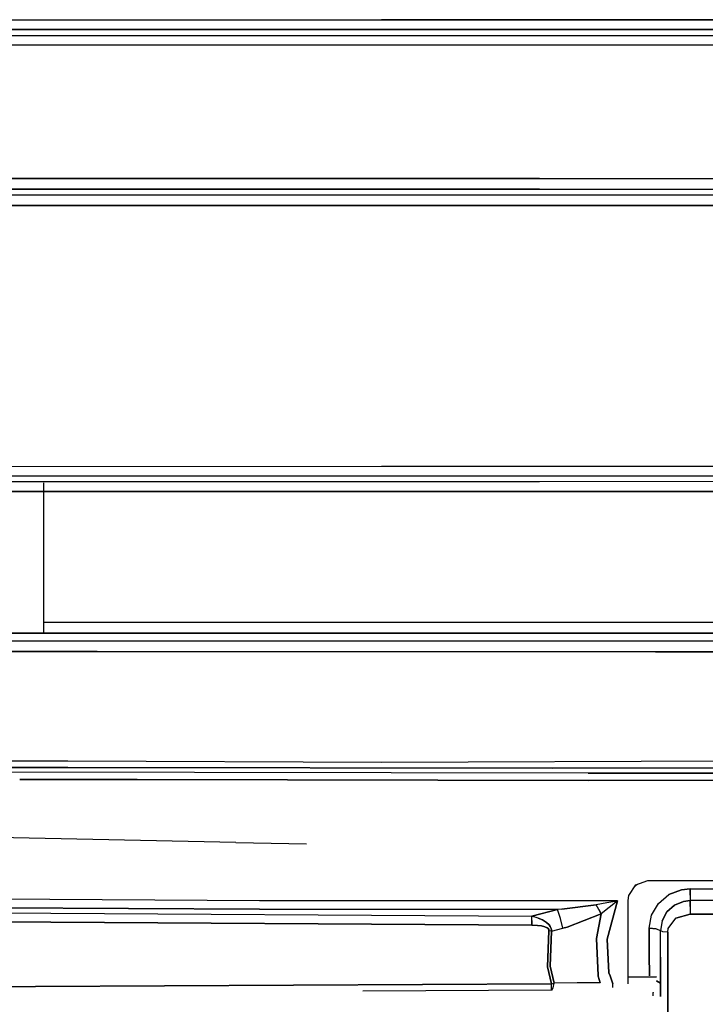
# Model space of a CAD drawing. Units: millimetres. Extents: x 967 to 9323, y -1874 to 1756.
# Drawn here: x 3215 to 3562, y -901 to -403 of the extents above; entities that cross this region are included whole.
import ezdxf

# ---------------------------------------------------------------- set-up
doc = ezdxf.new("R2010")
doc.units = ezdxf.units.MM
doc.layers.add('TFR-TRI', color=7, linetype='CONTINUOUS', true_color=0xffffff)

msp = doc.modelspace()

# ---------------------------------------------------------------- linework, layer by layer
at = {"layer": 'TFR-TRI', "color": 18, "linetype": 'CONTINUOUS'}
for p, q in [((2951.435425, -403.264893), (3298.031372, -403.20459)), ((2951.435425, -403.264893), (3298.031372, -403.20459)), ((3298.031372, -403.20459), (3397.90686, -403.17334)), ((3298.031372, -403.20459), (3397.90686, -403.17334)), ((3397.90686, -403.17334), (4136.041626, -403.196533)), ((4136.041626, -403.196533), (3397.90686, -403.17334)), ((3298.079468, -408.122314), (2862.047241, -408.256836)), ((2862.047241, -408.256836), (3298.079468, -408.122314)), ((4136.040161, -408.114014), (3298.079468, -408.122314)), ((3298.079468, -408.122314), (4136.040161, -408.114014)), ((3146.349487, -411.212646), (3496.667603, -411.18457)), ((3146.349487, -411.212646), (3496.667603, -411.18457)), ((3496.667603, -411.18457), (4197.454224, -410.898926)), ((3496.667603, -411.18457), (4197.454224, -410.898926)), ((3496.674927, -416.074463), (3146.424438, -416.105225)), ((3496.674927, -416.074463), (3146.424438, -416.105225)), ((4197.456665, -415.788818), (3496.674927, -416.074463)), ((4197.456665, -415.788818), (3496.674927, -416.074463)), ((3477.822876, -483.490234), (3127.580933, -483.481689)), ((3127.580933, -483.481689), (3477.822876, -483.490234)), ((3477.822876, -483.490234), (4178.602173, -483.759033)), ((3477.822876, -483.490234), (4178.602173, -483.759033)), ((3477.815552, -488.930908), (3127.506958, -488.918945)), ((3127.506958, -488.918945), (3477.815552, -488.930908)), ((3165.783325, -491.655029), (3462.627563, -491.725098)), ((3165.783325, -491.655029), (3462.627563, -491.725098)), ((3462.627563, -491.725098), (4008.848267, -491.688965)), ((3462.627563, -491.725098), (4008.848267, -491.688965)), ((4178.60022, -489.200195), (3477.815552, -488.930908)), ((3477.815552, -488.930908), (4178.60022, -489.200195)), ((3165.71228, -497.081299), (3462.613892, -497.1521)), ((3462.613892, -497.1521), (3165.71228, -497.081299)), ((3462.613892, -497.1521), (4008.851685, -497.117676)), ((4008.851685, -497.117676), (3462.613892, -497.1521)), ((3149.845093, -629.095703), (3397.904907, -628.96582)), ((3149.845093, -629.095703), (3397.904907, -628.96582)), ((3397.904907, -628.96582), (3668.404907, -628.971436)), ((3397.904907, -628.96582), (3668.404907, -628.971436)), ((3477.8302, -636.806152), (3148.971069, -636.842773)), ((3477.8302, -636.806152), (3148.971069, -636.842773)), ((3668.401489, -633.946533), (3149.28186, -634.08667)), ((3668.401489, -633.946533), (3149.28186, -634.08667)), ((4178.616821, -636.651611), (3477.8302, -636.806152)), ((4178.616821, -636.651611), (3477.8302, -636.806152)), ((3148.413696, -641.777832), (3477.836548, -641.736816)), ((3477.836548, -641.736816), (3148.413696, -641.777832)), ((3227.000122, -637.408691), (3227.000122, -713.383301)), ((3477.836548, -641.736816), (4178.617798, -641.582031)), ((4178.617798, -641.582031), (3477.836548, -641.736816)), ((3496.645142, -708.044434), (3227.000122, -708.044678)), ((3496.645142, -708.044434), (3227.000122, -708.044678)), ((4193.201782, -708.266113), (3496.645142, -708.044434)), ((4193.201782, -708.266113), (3496.645142, -708.044434)), ((3496.6427, -713.386719), (3146.332153, -713.38208)), ((3146.332153, -713.38208), (3496.6427, -713.386719)), ((3496.6427, -713.386719), (4173.105103, -713.602295)), ((4173.105103, -713.602295), (3496.6427, -713.386719)), ((3017.233765, -717.029053), (3254.184448, -717.251221)), ((3017.233765, -717.029053), (3254.184448, -717.251221)), ((3254.184448, -717.251221), (3536.505493, -717.352295)), ((3254.184448, -717.251221), (3536.505493, -717.352295)), ((3536.505493, -717.352295), (3861.142212, -717.409668)), ((3536.505493, -717.352295), (3861.142212, -717.409668)), ((3017.139526, -722.46582), (3254.136108, -722.682129)), ((3254.136108, -722.682129), (3017.139526, -722.46582)), ((3536.504028, -722.778809), (3254.136108, -722.682129)), ((3254.136108, -722.682129), (3536.504028, -722.778809)), ((3536.504028, -722.778809), (3861.140259, -722.843262)), ((3861.140259, -722.843262), (3536.504028, -722.778809)), ((3046.182007, -777.312988), (3239.364868, -778.019775)), ((3046.182007, -777.312988), (3239.364868, -778.019775)), ((3239.306763, -781.345703), (3046.223511, -781.094482)), ((3046.223511, -781.094482), (3239.306763, -781.345703)), ((3239.306763, -781.345703), (3484.241333, -781.664307)), ((3484.241333, -781.664307), (3239.306763, -781.345703)), ((3239.364868, -778.019775), (3397.904907, -778.599609)), ((3239.364868, -778.019775), (3397.904907, -778.599609)), ((3397.904907, -778.599609), (3640.565063, -777.718506)), ((3397.904907, -778.599609), (3640.565063, -777.718506)), ((3640.564575, -781.519287), (3484.241333, -781.664307)), ((3484.241333, -781.664307), (3640.564575, -781.519287)), ((3502.526978, -784.182129), (3152.244995, -783.616699)), ((3502.526978, -784.182129), (3152.244995, -783.616699)), ((4170.189575, -783.873779), (3502.526978, -784.182129)), ((3502.526978, -784.182129), (4170.189575, -783.873779)), ((3223.078979, -787.407715), (3215.020874, -787.395264)), ((3215.020874, -787.395264), (3223.078979, -787.407715)), ((3266.331421, -787.475342), (3223.078979, -787.407715)), ((3223.078979, -787.407715), (3266.331421, -787.475342)), ((3274.482544, -787.487793), (3266.331665, -787.475342)), ((3266.331665, -787.475342), (3274.482544, -787.487793)), ((3502.533325, -787.843018), (3274.482544, -787.487793)), ((3274.482544, -787.487793), (3502.533325, -787.843018)), ((4183.164185, -787.532471), (3502.533325, -787.843018)), ((3502.533325, -787.843018), (4183.164185, -787.532471)), ((3324.310425, -819.25293), (3155.843628, -815.727295)), ((3324.310425, -819.25293), (3155.843628, -815.727295)), ((3324.310425, -819.25293), (3360.01062, -820)), ((3522.986938, -846.088867), (3526.556763, -840.642334)), ((3525.876099, -841.680908), (3527.370239, -840.364258)), ((3526.556763, -840.642334), (3532.679321, -838.54834)), ((3532.679321, -838.54834), (4130.276489, -838.54834)), ((3522.67981, -848.548584), (3522.986938, -846.088867)), ((3522.985962, -846.09668), (3522.994263, -846.077393)), ((3537.950806, -850.084473), (3543.237427, -845.642578)), ((3537.950806, -850.084473), (3543.237427, -845.642578)), ((3543.237427, -845.642578), (3549.636353, -843.202148)), ((3549.636353, -843.202148), (3543.237427, -845.642578)), ((3554.112427, -842.74585), (3549.636353, -843.202148)), ((3549.636353, -843.202148), (3554.112427, -842.74585)), ((3554.112427, -845.965088), (3554.110962, -848.661865)), ((3554.112427, -845.965088), (3554.110962, -848.661865)), ((3554.112427, -845.965088), (3554.112427, -842.74585)), ((3554.112427, -842.74585), (3554.112427, -845.965088)), ((3554.112427, -842.74585), (3902.791138, -842.746094)), ((3554.112427, -842.74585), (3902.791138, -842.746094)), ((2986.04187, -851.081299), (3336.239868, -853.035645)), ((3336.239868, -853.035645), (2986.04187, -851.081299)), ((3336.255005, -848.700195), (2986.112427, -846.687012)), ((3336.255005, -848.700195), (2986.112427, -846.687012)), ((3501.059692, -848.790771), (3336.255005, -848.700195)), ((3501.059692, -848.790771), (3336.255005, -848.700195)), ((3506.48938, -850.713379), (3489.160278, -852.92749)), ((3489.160278, -852.92749), (3506.48938, -850.713379)), ((3517.309204, -848.800049), (3501.060669, -848.790771)), ((3517.309204, -848.800049), (3501.060669, -848.790771)), ((3511.8302, -849.735596), (3506.48938, -850.713379)), ((3511.8302, -849.735596), (3506.48938, -850.713379)), ((3507.834106, -853.089844), (3506.48938, -850.713379)), ((3507.834106, -853.089844), (3506.48938, -850.713379)), ((3516.965454, -848.856689), (3511.8302, -849.735596)), ((3516.965454, -848.856689), (3511.8302, -849.735596)), ((3517.309204, -848.800049), (3512.081665, -868.162109)), ((3512.081665, -868.162109), (3517.309204, -848.800049)), ((3517.043091, -849.004883), (3513.115356, -852.103027)), ((3517.043091, -849.004883), (3513.115356, -852.103027)), ((3517.273071, -848.805664), (3516.965454, -848.856689)), ((3517.273071, -848.805664), (3516.965454, -848.856689)), ((3517.281372, -848.821289), (3517.043091, -849.004883)), ((3517.281372, -848.821289), (3517.043091, -849.004883)), ((3517.309204, -848.800049), (3517.273071, -848.805664)), ((3517.309204, -848.800049), (3517.273071, -848.805664)), ((3517.309204, -848.800049), (3517.281372, -848.821289)), ((3517.309204, -848.800049), (3517.281372, -848.821289)), ((3522.67981, -886.638428), (3522.67981, -848.548584)), ((3534.501587, -856.007568), (3537.950806, -850.084473)), ((3534.501587, -856.007568), (3537.950806, -850.084473)), ((3546.069946, -850.971924), (3542.291138, -854.409668)), ((3542.291138, -854.409668), (3546.069946, -850.971924)), ((3550.750122, -849.038574), (3546.069946, -850.971924)), ((3546.069946, -850.971924), (3550.750122, -849.038574)), ((3554.110962, -848.661865), (3550.750122, -849.038574)), ((3550.750122, -849.038574), (3554.110962, -848.661865)), ((3902.791138, -848.660156), (3554.110962, -848.661865)), ((3902.791138, -848.660156), (3554.110962, -848.661865)), ((3554.11145, -851.704102), (3554.110962, -848.661865)), ((3554.110962, -848.661865), (3554.11145, -851.704102)), ((3010.38855, -853.554443), (3474.02356, -856.583496)), ((3010.38855, -853.554443), (3474.02356, -856.583496)), ((3336.239868, -853.035645), (3486.993286, -853.125732)), ((3486.993286, -853.125732), (3336.239868, -853.035645)), ((3474.02356, -856.583496), (3486.993286, -853.125732)), ((3486.993286, -853.125732), (3474.02356, -856.583496)), ((3489.160278, -852.92749), (3486.993286, -853.125732)), ((3489.160278, -852.92749), (3486.993286, -853.125732)), ((3488.42688, -857.788574), (3486.993286, -853.125732)), ((3488.42688, -857.788574), (3486.993286, -853.125732)), ((3491.773071, -862.041992), (3509.109497, -855.387939)), ((3509.109497, -855.387939), (3491.773071, -862.041992)), ((3506.615845, -867.775635), (3509.109497, -855.387939)), ((3509.109497, -855.387939), (3506.615845, -867.775635)), ((3507.834106, -853.089844), (3509.109497, -855.387939)), ((3509.109497, -855.387939), (3507.834106, -853.089844)), ((3513.115356, -852.103027), (3509.109497, -855.387939)), ((3513.115356, -852.103027), (3509.109497, -855.387939)), ((3533.314575, -862.635986), (3534.501587, -856.007568)), ((3533.314575, -862.635986), (3534.501587, -856.007568)), ((3539.878052, -858.91333), (3542.291138, -854.409668)), ((3542.291138, -854.409668), (3539.878052, -858.91333)), ((3546.740845, -857.497803), (3554.112427, -855.530273)), ((3554.112427, -855.530273), (3546.740845, -857.497803)), ((3554.11145, -851.704102), (3554.112427, -855.530273)), ((3554.11145, -851.704102), (3554.112427, -855.530273)), ((3782.504517, -855.522217), (3554.112427, -855.530273)), ((3554.112427, -855.530273), (3782.504517, -855.522217)), ((3473.995239, -861.103027), (3010.317993, -858.105225)), ((3010.317993, -858.105225), (3473.995239, -861.103027)), ((3474.008423, -858.79541), (3473.995239, -861.103027)), ((3473.995239, -861.103027), (3474.008423, -858.79541)), ((3476.892212, -861.220947), (3473.995239, -861.103027)), ((3473.995239, -861.103027), (3476.892212, -861.220947)), ((3474.008423, -858.79541), (3474.02356, -856.583496)), ((3474.008423, -858.79541), (3474.02356, -856.583496)), ((3477.18811, -857.514648), (3474.02356, -856.583496)), ((3477.18811, -857.514648), (3474.02356, -856.583496)), ((3478.842896, -861.458984), (3476.892212, -861.220947)), ((3476.892212, -861.220947), (3478.842896, -861.458984)), ((3477.18811, -857.514648), (3479.351196, -858.445557)), ((3479.351196, -858.445557), (3477.18811, -857.514648)), ((3479.351196, -858.445557), (3481.383911, -859.715088)), ((3481.383911, -859.715088), (3479.351196, -858.445557)), ((3481.383911, -859.715088), (3482.684692, -860.960449)), ((3482.684692, -860.960449), (3481.383911, -859.715088)), ((3482.684692, -860.960449), (3483.286743, -861.83252)), ((3483.286743, -861.83252), (3482.684692, -860.960449)), ((3489.605591, -862.63623), (3488.42688, -857.788574)), ((3489.605591, -862.63623), (3488.42688, -857.788574)), ((3539.878052, -858.91333), (3539.062622, -863.852051)), ((3539.878052, -858.91333), (3539.062622, -863.852051)), ((3542.949829, -862.732178), (3546.740845, -857.497803)), ((3542.949829, -862.732178), (3546.740845, -857.497803)), ((3480.636353, -861.894775), (3478.842896, -861.458984)), ((3478.842896, -861.458984), (3480.636353, -861.894775)), ((3481.741333, -862.405762), (3480.636353, -861.894775)), ((3480.636353, -861.894775), (3481.741333, -862.405762)), ((3482.223267, -862.800781), (3481.741333, -862.405762)), ((3481.741333, -862.405762), (3482.223267, -862.800781)), ((3481.919067, -882.087158), (3482.585083, -863.969971)), ((3482.585083, -863.969971), (3481.919067, -882.087158)), ((3482.50061, -863.213379), (3482.223267, -862.800781)), ((3482.223267, -862.800781), (3482.50061, -863.213379)), ((3482.608521, -863.699951), (3482.50061, -863.213379)), ((3482.50061, -863.213379), (3482.608521, -863.699951)), ((3482.585083, -863.969971), (3482.608521, -863.699951)), ((3482.608521, -863.699951), (3482.585083, -863.969971)), ((3483.914185, -864.153809), (3482.585083, -863.969971)), ((3483.914185, -864.153809), (3482.585083, -863.969971)), ((3483.914185, -864.153809), (3483.248169, -881.884277)), ((3483.248169, -881.884277), (3483.914185, -864.153809)), ((3483.286743, -861.83252), (3483.671021, -862.688721)), ((3483.671021, -862.688721), (3483.286743, -861.83252)), ((3483.671021, -862.688721), (3483.885376, -863.643555)), ((3483.885376, -863.643555), (3483.671021, -862.688721)), ((3483.885376, -863.643555), (3483.914185, -864.153809)), ((3483.914185, -864.153809), (3483.885376, -863.643555)), ((3483.914185, -864.153809), (3489.605591, -862.63623)), ((3483.914185, -864.153809), (3489.605591, -862.63623)), ((3491.773071, -862.041992), (3489.605591, -862.63623)), ((3489.605591, -862.63623), (3491.773071, -862.041992)), ((3536.900024, -862.972168), (3533.314575, -862.635986)), ((3533.314575, -862.635986), (3536.900024, -862.972168)), ((3533.314575, -862.635986), (3533.34436, -875.888916)), ((3533.34436, -875.888916), (3533.314575, -862.635986)), ((3536.900024, -862.972168), (3539.062622, -863.852051)), ((3536.900024, -862.972168), (3539.062622, -863.852051)), ((3540.257446, -864.375732), (3539.062622, -863.852051)), ((3539.075806, -877.274902), (3539.062622, -863.852051)), ((3540.257446, -864.375732), (3539.062622, -863.852051)), ((3539.075806, -877.274902), (3539.062622, -863.852051)), ((3542.704224, -864.631836), (3540.257446, -864.375732)), ((3542.704224, -864.631836), (3540.257446, -864.375732)), ((3542.704224, -864.631836), (3542.949829, -862.732178)), ((3542.704224, -864.631836), (3542.949829, -862.732178)), ((3542.779907, -906.702637), (3542.704224, -864.631836)), ((3542.704224, -864.631836), (3542.779907, -906.702637)), ((3507.516724, -886.557129), (3506.615845, -867.775635)), ((3506.615845, -867.775635), (3507.516724, -886.557129)), ((3512.081665, -868.162109), (3512.984009, -885.2229)), ((3512.984009, -885.2229), (3512.081665, -868.162109)), ((3533.34436, -875.888916), (3533.394165, -886.506836)), ((3533.394165, -886.506836), (3533.34436, -875.888916)), ((3539.075806, -877.274902), (3539.105591, -886.436523)), ((3539.105591, -886.436523), (3539.075806, -877.274902)), ((3483.850708, -890.742432), (3481.919067, -882.087158)), ((3481.919067, -882.087158), (3483.850708, -890.742432)), ((3485.203247, -890.372803), (3483.248169, -881.884277)), ((3483.248169, -881.884277), (3485.203247, -890.372803)), ((3512.984009, -885.2229), (3513.511841, -886.751221)), ((3513.511841, -886.751221), (3512.984009, -885.2229)), ((2962.351196, -890.04541), (3222.982544, -892.169678)), ((2962.351196, -890.04541), (3222.982544, -892.169678)), ((3222.982544, -892.169678), (3483.850708, -890.742432)), ((3483.850708, -890.742432), (3222.982544, -892.169678)), ((3483.850708, -890.742432), (3485.203247, -890.372803)), ((3483.850708, -890.742432), (3485.203247, -890.372803)), ((3483.885376, -892.946045), (3483.850708, -890.742432)), ((3483.885376, -892.946045), (3483.850708, -890.742432)), ((3484.810669, -892.828857), (3485.203247, -890.372803)), ((3484.810669, -892.828857), (3485.203247, -890.372803)), ((3496.87854, -890.228516), (3485.203247, -890.372803)), ((3496.87854, -890.228516), (3485.203247, -890.372803)), ((3508.536255, -890.250732), (3496.87854, -890.228516)), ((3508.536255, -890.250732), (3496.87854, -890.228516)), ((3507.516724, -886.557129), (3507.590454, -886.82373)), ((3507.590454, -886.82373), (3507.516724, -886.557129)), ((3508.536255, -890.250732), (3507.590454, -886.825439)), ((3507.590454, -886.825439), (3508.536255, -890.250732)), ((3513.512817, -886.752441), (3514.36145, -889.206543)), ((3514.36145, -889.206543), (3513.512817, -886.752441)), ((3514.365845, -889.220459), (3514.899048, -890.762451)), ((3514.899048, -890.762451), (3514.365845, -889.220459)), ((3514.922974, -892.638672), (3514.899048, -890.762451)), ((3522.67981, -889.094727), (3522.67981, -886.639404)), ((3522.67981, -887.404297), (3536.93811, -887.185791)), ((3536.93811, -887.185791), (3522.67981, -887.404297)), ((3522.67981, -890.688477), (3522.67981, -889.109619)), ((3533.395142, -886.694824), (3533.394165, -886.507324)), ((3533.394165, -886.507324), (3533.395142, -886.694824)), ((3539.118774, -890.455566), (3536.944458, -889.287109)), ((3536.944458, -889.287109), (3539.118774, -890.455566)), ((3539.081177, -893.577148), (3539.118774, -890.455566)), ((3539.118774, -890.455566), (3539.081177, -893.577148)), ((3539.118774, -890.455566), (3539.105591, -886.436768)), ((3539.105591, -886.436768), (3539.118774, -890.455566)), ((3388.455444, -894.283447), (3483.913696, -893.789062)), ((3483.911255, -893.707031), (3483.885376, -892.946045)), ((3483.885376, -892.946045), (3483.911255, -893.707031)), ((3483.913696, -893.789062), (3483.912231, -893.738037)), ((3483.912231, -893.738037), (3483.913696, -893.789062)), ((3484.15979, -893.786865), (3483.913696, -893.789062)), ((3484.15979, -893.786865), (3484.193481, -893.736572)), ((3484.15979, -893.786865), (3484.193481, -893.736572)), ((3484.214966, -893.705322), (3484.810669, -892.828857)), ((3484.214966, -893.705322), (3484.810669, -892.828857)), ((3535.382446, -895.016602), (3535.381958, -895.195557)), ((3535.382446, -895.016602), (3535.381958, -895.195557)), ((3535.382935, -896.864502), (3535.381958, -895.195557)), ((3535.382935, -896.864502), (3535.381958, -895.195557)), ((3539.004028, -895.875), (3539.081177, -893.577148)), ((3539.081177, -893.577148), (3539.004028, -895.875)), ((3539.006958, -897.068604), (3539.004028, -895.875)), ((3539.004028, -895.875), (3539.006958, -897.068604))]:
    msp.add_line(p, q, dxfattribs=at)

doc.saveas('drawing.dxf')
